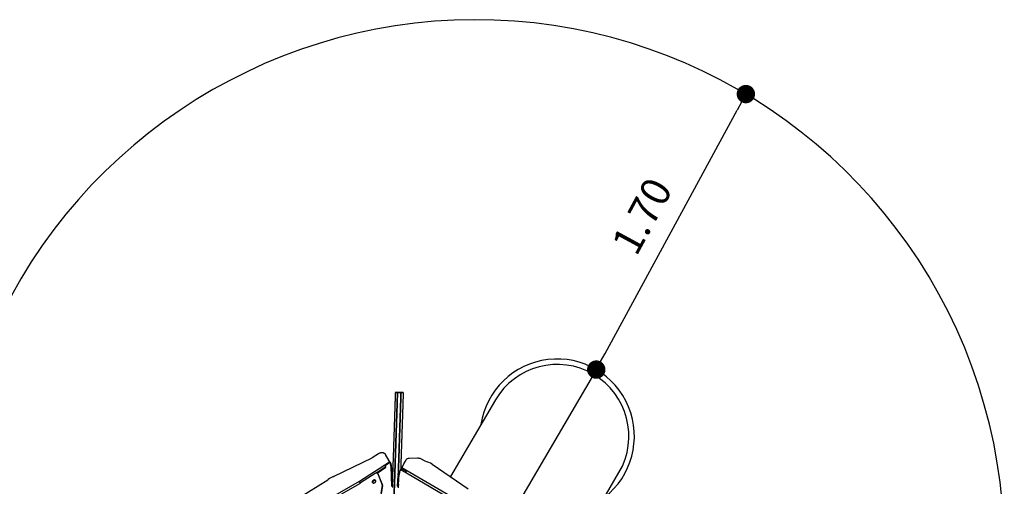
# Model space of a CAD drawing. Units: millimetres. Extents: x -12251.1 to -12199.9, y 20634.3 to 20669.6.
# Drawn here: x -12210.1 to -12204.8, y 20655.5 to 20658.1 of the extents above; entities that cross this region are included whole.
import ezdxf

# ---------------------------------------------------------------- set-up
doc = ezdxf.new("R2010")
doc.units = ezdxf.units.MM
doc.header["$PDSIZE"] = -1
doc.layers.get('0').update_dxf_attribs({"lineweight": 30})
doc.dimstyles.new('midot', dxfattribs={"dimtxt": 0.16, "dimasz": 0.1, "dimexe": 0.2, "dimexo": 0.06, "dimgap": 0.1, "dimtad": 1, "dimzin": 0, "dimdsep": 46, "dimtxsty": 'Standard', "dimblk": 'DOT', "dimcen": 0.09, "dimdle": 0.1, "dimse1": 1, "dimse2": 1, "dimclrd": 256, "dimclre": 256, "dimclrt": 256, "dimadec": 0, "dimazin": 0, "dimtfac": 1, "dimtofl": 0, "dimtmove": 2, "dimatfit": 3, "dimldrblk": 'CLOSEDBLANK', "dimfxl": 1.25, "dimfxlon": 1, "dimtolj": 1, "dimtzin": 0, "dimarcsym": 0})

# ---------------------------------------------------------------- blocks, each defined once
blk = doc.blocks.new('_Dot')
at = {"color": 0, "linetype": 'ByBlock', "lineweight": -2}
blk.add_line((-0.5, 0), (-1, 0), dxfattribs=at)
at = {"color": 0, "linetype": 'ByBlock', "const_width": 0.5}
blk.add_lwpolyline([(-0.25, 0, 1), (0.25, 0, 1)], format="xyb", close=True, dxfattribs=at)
blk = doc.blocks.new('*D167')
at = {"lineweight": -2, "transparency": 16777216}
blk.add_line((10.5934, -1.0927), (11.8708, -0.2978), dxfattribs=at)
at = {"layer": 'Defpoints', "color": 0, "transparency": 16777216}
for p in [(11.9557, -0.245), (11.9557, -0.245), (10.5085, -1.1455)]:
    blk.add_point(p, dxfattribs=at)
at = {"lineweight": -2, "transparency": 16777216, "xscale": 0.1, "yscale": 0.1, "zscale": 0.1}
for p, rotation in [((11.9557, -0.245), 31.89195780169884), ((10.5085, -1.1455), 211.8919578016989)]:
    blk.add_blockref('_Dot', p, dxfattribs=dict(at, rotation=rotation))
at = {"transparency": 16777216, "insert": (11.137, -0.5424), "char_height": 0.16, "attachment_point": 5, "rotation": 31.892}
blk.add_mtext('\\A1;1.70', dxfattribs=at)
blk = doc.blocks.new('_ClosedBlank')
at = {"color": 0, "linetype": 'ByBlock', "lineweight": -2}
for p, q in [((-1, 0.167), (0, 0)), ((-1, 0.167), (-1, -0.167)), ((0, 0), (-1, -0.167))]:
    blk.add_line(p, q, dxfattribs=at)
blk = doc.blocks.new('מתקן נכים')
at = {"color": 7, "linetype": 'Continuous', "lineweight": 25}
for p, q in [((9.5059, -0.7212), (9.4957, -0.7149)), ((9.5067, -0.7198), (9.4965, -0.7135)), ((9.5221, -0.7311), (9.5059, -0.7212)), ((9.5229, -0.7297), (9.5067, -0.7198)), ((9.5323, -0.7373), (9.5221, -0.7311)), ((9.5332, -0.736), (9.5229, -0.7297)), ((8.6946, -0.9552), (8.9424, -0.9449)), ((8.983, -0.9459), (9.2105, -0.9608)), ((9.2516, -0.9587), (9.2105, -0.9608)), ((9.2836, -1.0198), (9.2836, -0.9819)), ((9.9497, -1.0178), (9.5311, -1.2594)), ((8.631, -1.0487), (9.0879, -1.0481)), ((8.6924, -1.038), (9.0877, -1.0372)), ((9.0877, -1.0372), (9.2836, -1.0259)), ((9.0877, -1.0481), (9.0877, -1.0372)), ((9.1847, -1.0425), (9.0886, -1.0481)), ((9.1954, -1.0512), (9.1859, -1.114)), ((9.1954, -1.0549), (9.1859, -1.1178)), ((9.2515, -1.0397), (9.1897, -1.0433)), ((9.1936, -1.0458), (9.251, -1.0425)), ((9.1954, -1.054), (9.1954, -1.0503)), ((9.1954, -1.0549), (9.1954, -1.0512)), ((9.1954, -1.054), (9.1954, -1.0549)), ((9.2779, -1.0499), (9.2271, -1.1478)), ((9.2779, -1.0581), (9.2271, -1.1559)), ((9.251, -1.0425), (9.253, -1.0314)), ((9.253, -1.0314), (9.2836, -1.0297)), ((9.2779, -1.0581), (9.2779, -1.0499)), ((9.2836, -1.0297), (9.2816, -1.0407)), ((9.2816, -1.0489), (9.2836, -1.0378)), ((9.2816, -1.0489), (9.2816, -1.0407)), ((9.2836, -1.0259), (9.2836, -1.0297)), ((9.2836, -1.0297), (9.2836, -1.0378)), ((9.2837, -1.0348), (9.2837, -1.0228)), ((9.3521, -1.069), (9.3192, -1.0917)), ((9.3625, -1.0631), (9.3251, -1.0888)), ((9.3625, -1.0631), (9.3521, -1.069)), ((9.3521, -1.069), (9.3533, -1.0683)), ((9.3637, -1.0623), (9.3533, -1.0683)), ((9.4251, -1.0839), (9.3849, -1.0628)), ((9.1845, -1.1172), (9.1581, -1.1508)), ((9.1845, -1.121), (9.1581, -1.1546)), ((9.1845, -1.121), (9.1845, -1.1172)), ((9.1859, -1.114), (9.1859, -1.1178)), ((9.2547, -1.1632), (9.2856, -1.116)), ((9.265, -1.1572), (9.2959, -1.11)), ((9.2959, -1.11), (9.2856, -1.116)), ((9.3129, -1.0938), (9.3025, -1.0998)), ((9.3148, -1.0928), (9.505, -1.4206)), ((9.3151, -1.0933), (9.3218, -1.0907)), ((9.3251, -1.0888), (9.3218, -1.0907)), ((9.337, -1.1169), (9.3218, -1.0907)), ((9.5144, -1.415), (9.3251, -1.0888)), ((9.337, -1.1169), (9.3303, -1.1194)), ((9.3308, -1.1204), (9.337, -1.1169)), ((9.4522, -1.119), (9.4386, -1.0968)), ((9.2626, -1.1614), (9.2522, -1.1674)), ((9.2547, -1.1632), (9.265, -1.1572)), ((9.256, -1.1736), (9.2626, -1.1614)), ((9.4782, -1.1521), (9.5831, -1.365)), ((10.4825, -1.1605), (9.7287, -1.5957)), ((9.9325, -1.9284), (10.3397, -1.6933))]:
    blk.add_line(p, q, dxfattribs=at)
at = {"color": 7, "linetype": 'Continuous', "lineweight": 25, "flags": 128}
for points in [[(9.2836, -0.9819), (9.2834, -0.9794), (9.2829, -0.9769), (9.282, -0.9744), (9.2808, -0.9721), (9.2792, -0.9698), (9.2774, -0.9677), (9.2753, -0.9658), (9.2729, -0.9641), (9.2702, -0.9625), (9.2674, -0.9612), (9.2644, -0.9602), (9.2613, -0.9594), (9.2581, -0.9589), (9.2548, -0.9586), (9.2516, -0.9587)], [(9.1567, -1.0698), (9.1548, -1.07), (9.153, -1.0704), (9.1513, -1.0711), (9.1498, -1.072), (9.1485, -1.0731), (9.1476, -1.0744), (9.147, -1.0758), (9.1467, -1.0772), (9.1468, -1.0787), (9.1472, -1.0801), (9.148, -1.0815), (9.1491, -1.0827), (9.1505, -1.0837), (9.1521, -1.0845), (9.1539, -1.0851), (9.1557, -1.0853), (9.1576, -1.0853), (9.1595, -1.0851), (9.1613, -1.0845), (9.1629, -1.0837), (9.1642, -1.0827), (9.1653, -1.0815), (9.1661, -1.0801), (9.1666, -1.0787), (9.1667, -1.0772), (9.1664, -1.0758), (9.1658, -1.0744), (9.1648, -1.0731), (9.1636, -1.072), (9.1621, -1.0711), (9.1604, -1.0704), (9.1586, -1.07), (9.1567, -1.0698)], [(9.1954, -1.0512), (9.1954, -1.0496), (9.195, -1.0482), (9.1943, -1.0467), (9.1933, -1.0455), (9.1919, -1.0444), (9.1903, -1.0435), (9.1885, -1.0429), (9.1866, -1.0426), (9.1847, -1.0425)], [(9.3849, -1.0628), (9.382, -1.0615), (9.379, -1.0605), (9.376, -1.06), (9.3731, -1.0598), (9.3702, -1.06), (9.3674, -1.0606), (9.3648, -1.0617), (9.3625, -1.0631)], [(9.1567, -1.0736), (9.1548, -1.0737), (9.153, -1.0741), (9.1513, -1.0748), (9.1498, -1.0757), (9.1485, -1.0769), (9.1476, -1.0781), (9.147, -1.0795)], [(9.1664, -1.0795), (9.1658, -1.0781), (9.1648, -1.0769), (9.1636, -1.0757), (9.1621, -1.0748), (9.1604, -1.0741), (9.1586, -1.0737), (9.1567, -1.0736)]]:
    blk.add_lwpolyline(points, dxfattribs=at)
at = {"color": 7, "linetype": 'Continuous', "lineweight": 25}
for centre, radius, start, end in [((9.456, -1.669), 2.8768, 282.7392, 126.2062), ((8.9382, -0.8424), 0.1025, 272.3761, 274.2493), ((8.9581, -1.1111), 0.1668, 83.2725, 94.2505), ((8.9897, -0.8441), 0.102, 263.2606, 266.2366), ((10.1447, -1.3555), 0.42, 278.2132, 141.7868), ((10.1447, -1.3555), 0.39, 30, 120), ((9.0879, -1.0352), 0.0128, 270.0834, 273.2997), ((9.2311, -1.0255), 0.0528, 332.4743, 343.2837), ((9.2311, -1.0337), 0.0528, 332.4743, 343.2837), ((9.2353, -1.0228), 0.0484, 356.3799, 3.6201), ((9.2353, -1.0348), 0.0484, 356.3803, 359.9994), ((9.1793, -1.113), 0.00673, 321.205, 350.9449), ((9.1793, -1.1168), 0.00673, 321.205, 350.9449), ((9.3278, -1.1432), 0.0502, 120.2107, 147.1791), ((9.338, -1.1371), 0.0501, 117.6356, 147.1991), ((9.4082, -1.1151), 0.0354, 30.9582, 61.5006), ((9.3883, -1.1961), 0.1001, 26.0732, 50.3402), ((9.3121, -1.1879), 0.0562, 146.8369, 151.7907), ((10.1447, -1.3555), 0.39, 300, 30)]:
    blk.add_arc(centre, radius, start, end, dxfattribs=at)
for points, knots in [([(9.5059, -0.7212), (9.5059, -0.7212), (9.506, -0.7211), (9.5057, -0.7215), (9.5052, -0.7223), (9.5043, -0.7237), (9.503, -0.7259), (9.5012, -0.7289), (9.4989, -0.7326), (9.4963, -0.7368), (9.4935, -0.7414), (9.4906, -0.7462), (9.4876, -0.751), (9.4848, -0.7556), (9.4821, -0.76), (9.4798, -0.7639), (9.4778, -0.7671), (9.4762, -0.7696), (9.4751, -0.7715), (9.4743, -0.7728), (9.4738, -0.7737), (9.4733, -0.7744), (9.4728, -0.7751), (9.4724, -0.7759), (9.4717, -0.777), (9.4708, -0.7785), (9.4694, -0.7808), (9.4677, -0.7836), (9.4658, -0.7867), (9.4638, -0.79), (9.4614, -0.7939), (9.4585, -0.7986), (9.4553, -0.8037), (9.452, -0.8092), (9.4485, -0.8148), (9.4449, -0.8207), (9.4412, -0.8268), (9.4375, -0.8328), (9.4337, -0.8391), (9.4298, -0.8455), (9.4257, -0.852), (9.4218, -0.8585), (9.418, -0.8648), (9.4142, -0.8709), (9.4103, -0.8772), (9.4063, -0.8837), (9.4023, -0.8903), (9.3984, -0.8967), (9.3948, -0.9026), (9.3914, -0.9081), (9.3883, -0.9131), (9.3854, -0.918), (9.3826, -0.9226), (9.3796, -0.9273), (9.3766, -0.9323), (9.3734, -0.9375), (9.3702, -0.9428), (9.367, -0.948), (9.3637, -0.9533), (9.3604, -0.9587), (9.3568, -0.9645), (9.353, -0.9709), (9.3491, -0.9772), (9.3452, -0.9836), (9.3413, -0.9899), (9.3371, -0.9967), (9.3327, -1.004), (9.3281, -1.0114), (9.3236, -1.0187), (9.3194, -1.0257), (9.3154, -1.0322), (9.3118, -1.0381), (9.3086, -1.0434), (9.3055, -1.0483), (9.3027, -1.0529), (9.3001, -1.0572), (9.2979, -1.0608), (9.2959, -1.0641), (9.294, -1.0672), (9.2921, -1.0702), (9.2902, -1.0733), (9.2884, -1.0764), (9.2863, -1.0796), (9.2841, -1.0834), (9.2814, -1.0877), (9.2784, -1.0927), (9.2749, -1.0983), (9.2709, -1.1049), (9.2661, -1.1126), (9.2608, -1.1214), (9.2552, -1.1305), (9.2495, -1.1398), (9.2438, -1.1491), (9.2385, -1.1578), (9.2337, -1.1656), (9.2294, -1.1726), (9.2255, -1.179), (9.2222, -1.1843), (9.2196, -1.1886), (9.2176, -1.1919), (9.216, -1.1946), (9.2147, -1.1965), (9.214, -1.1978), (9.2139, -1.1978), (9.2139, -1.1979)], [0, 0, 0, 0, 0.0018932, 0.0138405, 0.0237788, 0.0339973, 0.0442873, 0.0545615, 0.0650278, 0.0754736, 0.0858178, 0.0959386, 0.1056848, 0.1147263, 0.1230646, 0.1305155, 0.1368924, 0.1418147, 0.1456522, 0.1488448, 0.1518798, 0.1551847, 0.1589088, 0.1630375, 0.1675485, 0.1781306, 0.190064, 0.2031739, 0.2127346, 0.2227906, 0.2333627, 0.2444999, 0.2562793, 0.2666126, 0.2771575, 0.2875745, 0.297559, 0.3069843, 0.3160028, 0.325811, 0.3354669, 0.3450693, 0.3546595, 0.3642312, 0.3737414, 0.3847765, 0.3954904, 0.4057324, 0.4153631, 0.4235048, 0.4310479, 0.4380942, 0.4448999, 0.4517066, 0.4604602, 0.4696416, 0.4792983, 0.4894102, 0.4988227, 0.5085456, 0.5185842, 0.528985, 0.539847, 0.5488072, 0.5582497, 0.5682952, 0.5790672, 0.5904282, 0.6013707, 0.6121484, 0.6224533, 0.6321788, 0.6414707, 0.6504721, 0.661045, 0.6714942, 0.6818885, 0.6922418, 0.7025251, 0.7152318, 0.7275755, 0.7393851, 0.7505147, 0.760896, 0.7705464, 0.7801327, 0.7900969, 0.8007322, 0.8142518, 0.8285461, 0.8434123, 0.858635, 0.8740035, 0.8893275, 0.9021812, 0.9148344, 0.9272718, 0.9395369, 0.9491288, 0.9587778, 0.9686084, 0.9787365, 0.9902107, 1, 1, 1, 1]), ([(9.2139, -1.1979), (9.2139, -1.1979), (9.214, -1.1977), (9.2148, -1.1965), (9.216, -1.1945), (9.2177, -1.1918), (9.2197, -1.1884), (9.2222, -1.1844), (9.2253, -1.1794), (9.229, -1.1732), (9.2335, -1.166), (9.2385, -1.1577), (9.2442, -1.1485), (9.2503, -1.1385), (9.2564, -1.1286), (9.2619, -1.1196), (9.2668, -1.1116), (9.2709, -1.1048), (9.2748, -1.0986), (9.2782, -1.0929), (9.2813, -1.0879), (9.284, -1.0834), (9.2863, -1.0797), (9.2883, -1.0764), (9.2902, -1.0733), (9.2921, -1.0702), (9.294, -1.0672), (9.2959, -1.0641), (9.2979, -1.0608), (9.3001, -1.0572), (9.3027, -1.0529), (9.3055, -1.0483), (9.3086, -1.0434), (9.3118, -1.0381), (9.3154, -1.0322), (9.3194, -1.0257), (9.3236, -1.0187), (9.3282, -1.0113), (9.3329, -1.0036), (9.3376, -0.9959), (9.342, -0.9888), (9.346, -0.9822), (9.3498, -0.9761), (9.3535, -0.9701), (9.357, -0.9642), (9.3605, -0.9585), (9.3638, -0.9532), (9.367, -0.948), (9.3702, -0.9428), (9.3734, -0.9375), (9.3766, -0.9323), (9.3796, -0.9273), (9.3826, -0.9226), (9.3854, -0.918), (9.3883, -0.9131), (9.3914, -0.9081), (9.3952, -0.902), (9.3995, -0.8949), (9.4045, -0.8867), (9.4098, -0.8781), (9.4146, -0.8703), (9.4188, -0.8633), (9.4225, -0.8574), (9.4262, -0.8513), (9.43, -0.8451), (9.4338, -0.839), (9.4375, -0.8328), (9.4412, -0.8268), (9.4449, -0.8207), (9.4485, -0.8148), (9.452, -0.8092), (9.4553, -0.8037), (9.4585, -0.7986), (9.4614, -0.7939), (9.4638, -0.79), (9.4658, -0.7867), (9.4677, -0.7836), (9.4693, -0.7809), (9.4707, -0.7787), (9.4718, -0.7769), (9.4725, -0.7756), (9.4732, -0.7746), (9.4737, -0.7738), (9.4742, -0.7729), (9.475, -0.7716), (9.4762, -0.7697), (9.4778, -0.7671), (9.4798, -0.7638), (9.4822, -0.7598), (9.4849, -0.7554), (9.4878, -0.7507), (9.4908, -0.7459), (9.4937, -0.7412), (9.4964, -0.7367), (9.499, -0.7325), (9.5012, -0.7288), (9.5031, -0.7258), (9.5044, -0.7237), (9.5052, -0.7223), (9.5057, -0.7215), (9.5059, -0.7211), (9.5059, -0.7212), (9.5059, -0.7212)], [0, 0, 0, 0, 0.010765, 0.021264, 0.031573, 0.041576, 0.051395, 0.061161, 0.07097, 0.083974, 0.097213, 0.110674, 0.12706, 0.143483, 0.159706, 0.175471, 0.187366, 0.198698, 0.20937, 0.219364, 0.229154, 0.238995, 0.249392, 0.26054, 0.272372, 0.284741, 0.297476, 0.307759, 0.318112, 0.328507, 0.338956, 0.349529, 0.35853, 0.367822, 0.377547, 0.387852, 0.39863, 0.409572, 0.421606, 0.432959, 0.443508, 0.453404, 0.462787, 0.471772, 0.481962, 0.491807, 0.501349, 0.51059, 0.520702, 0.530359, 0.53954, 0.548294, 0.555101, 0.561906, 0.568952, 0.576496, 0.584637, 0.597005, 0.610304, 0.624234, 0.638498, 0.64753, 0.656574, 0.665631, 0.674743, 0.683997, 0.693016, 0.702441, 0.712426, 0.722843, 0.733388, 0.743721, 0.7555, 0.766637, 0.77721, 0.787266, 0.796826, 0.809365, 0.820838, 0.831096, 0.839952, 0.843967, 0.847522, 0.850723, 0.854024, 0.85798, 0.863107, 0.86961, 0.877224, 0.88575, 0.894995, 0.904773, 0.914731, 0.924898, 0.935159, 0.945438, 0.955899, 0.966376, 0.976772, 0.986864, 0.996448, 1, 1, 1, 1]), ([(9.4957, -0.7149), (9.4957, -0.7149), (9.4957, -0.7148), (9.4955, -0.7152), (9.495, -0.7161), (9.4941, -0.7175), (9.4928, -0.7196), (9.491, -0.7226), (9.4887, -0.7263), (9.4861, -0.7305), (9.4833, -0.7351), (9.4803, -0.7399), (9.4774, -0.7447), (9.4746, -0.7494), (9.4719, -0.7537), (9.4695, -0.7576), (9.4675, -0.7608), (9.466, -0.7634), (9.4649, -0.7652), (9.4641, -0.7665), (9.4635, -0.7674), (9.4631, -0.7682), (9.4626, -0.7689), (9.4622, -0.7696), (9.4615, -0.7707), (9.4606, -0.7722), (9.4591, -0.7746), (9.4575, -0.7773), (9.4556, -0.7804), (9.4535, -0.7837), (9.4511, -0.7876), (9.4483, -0.7923), (9.4451, -0.7975), (9.4417, -0.803), (9.4383, -0.8086), (9.4347, -0.8145), (9.431, -0.8205), (9.4273, -0.8266), (9.4235, -0.8328), (9.4195, -0.8392), (9.4155, -0.8458), (9.4116, -0.8522), (9.4077, -0.8585), (9.404, -0.8646), (9.4001, -0.871), (9.3961, -0.8775), (9.3921, -0.8841), (9.3882, -0.8904), (9.3846, -0.8963), (9.3812, -0.9018), (9.3781, -0.9068), (9.3751, -0.9117), (9.3723, -0.9163), (9.3694, -0.9211), (9.3664, -0.926), (9.3632, -0.9313), (9.3599, -0.9365), (9.3567, -0.9417), (9.3535, -0.947), (9.3502, -0.9524), (9.3466, -0.9583), (9.3427, -0.9646), (9.3388, -0.971), (9.3349, -0.9774), (9.3311, -0.9837), (9.3269, -0.9905), (9.3224, -0.9977), (9.3179, -1.0051), (9.3134, -1.0125), (9.3091, -1.0195), (9.3052, -1.026), (9.3015, -1.0318), (9.2983, -1.0371), (9.2953, -1.042), (9.2925, -1.0467), (9.2899, -1.0509), (9.2876, -1.0546), (9.2857, -1.0578), (9.2837, -1.0609), (9.2819, -1.0639), (9.28, -1.067), (9.2781, -1.0701), (9.2761, -1.0734), (9.2738, -1.0771), (9.2712, -1.0814), (9.2681, -1.0864), (9.2647, -1.092), (9.2606, -1.0986), (9.2559, -1.1064), (9.2506, -1.1151), (9.245, -1.1242), (9.2399, -1.1325), (9.2368, -1.1376), (9.2355, -1.1397)], [0, 0, 0, 0, 0.002179, 0.015932, 0.027372, 0.039134, 0.050979, 0.062805, 0.074853, 0.086877, 0.098784, 0.110434, 0.121653, 0.132061, 0.141659, 0.150235, 0.157576, 0.163242, 0.167659, 0.171334, 0.174828, 0.178632, 0.182919, 0.187671, 0.192864, 0.205045, 0.218781, 0.233872, 0.244877, 0.256453, 0.268622, 0.281442, 0.295001, 0.306896, 0.319034, 0.331025, 0.342518, 0.353368, 0.363749, 0.375039, 0.386154, 0.397207, 0.408246, 0.419264, 0.430211, 0.442914, 0.455246, 0.467036, 0.478122, 0.487494, 0.496176, 0.504287, 0.512121, 0.519956, 0.530033, 0.540601, 0.551717, 0.563357, 0.574191, 0.585383, 0.596939, 0.608911, 0.621414, 0.631728, 0.642597, 0.654161, 0.66656, 0.679638, 0.692234, 0.70464, 0.716502, 0.727697, 0.738393, 0.748754, 0.760924, 0.772952, 0.784917, 0.796835, 0.808672, 0.823298, 0.837507, 0.851101, 0.863912, 0.875862, 0.886971, 0.898005, 0.909475, 0.921717, 0.93728, 0.953734, 0.970846, 0.988369, 1, 1, 1, 1]), ([(9.5221, -0.7311), (9.5221, -0.7311), (9.5222, -0.731), (9.5219, -0.7314), (9.5214, -0.7323), (9.5205, -0.7337), (9.5192, -0.7358), (9.5174, -0.7388), (9.5151, -0.7425), (9.5125, -0.7467), (9.5097, -0.7513), (9.5068, -0.7561), (9.5038, -0.7609), (9.501, -0.7656), (9.4983, -0.7699), (9.496, -0.7738), (9.494, -0.777), (9.4924, -0.7796), (9.4913, -0.7814), (9.4905, -0.7827), (9.49, -0.7836), (9.4895, -0.7843), (9.489, -0.7851), (9.4886, -0.7858), (9.4879, -0.7869), (9.487, -0.7884), (9.4856, -0.7907), (9.4839, -0.7935), (9.482, -0.7966), (9.48, -0.7999), (9.4776, -0.8038), (9.4747, -0.8085), (9.4715, -0.8137), (9.4682, -0.8192), (9.4647, -0.8248), (9.4611, -0.8307), (9.4574, -0.8367), (9.4537, -0.8428), (9.4499, -0.849), (9.446, -0.8554), (9.4419, -0.862), (9.438, -0.8684), (9.4342, -0.8747), (9.4304, -0.8808), (9.4265, -0.8872), (9.4225, -0.8936), (9.4185, -0.9002), (9.4146, -0.9066), (9.411, -0.9125), (9.4076, -0.918), (9.4045, -0.923), (9.4016, -0.9279), (9.3988, -0.9325), (9.3958, -0.9373), (9.3928, -0.9422), (9.3896, -0.9474), (9.3864, -0.9527), (9.3832, -0.9579), (9.3799, -0.9632), (9.3766, -0.9686), (9.373, -0.9745), (9.3692, -0.9808), (9.3653, -0.9872), (9.3614, -0.9935), (9.3575, -0.9999), (9.3533, -1.0067), (9.3489, -1.0139), (9.3443, -1.0213), (9.3398, -1.0287), (9.3356, -1.0356), (9.3316, -1.0422), (9.328, -1.048), (9.3248, -1.0533), (9.3217, -1.0582), (9.3189, -1.0628), (9.3163, -1.0671), (9.3141, -1.0708), (9.3121, -1.074), (9.3102, -1.0771), (9.3083, -1.0801), (9.3064, -1.0832), (9.3046, -1.0863), (9.3025, -1.0896), (9.3003, -1.0933), (9.2976, -1.0976), (9.2946, -1.1026), (9.2918, -1.1071), (9.29, -1.11), (9.2894, -1.111)], [0, 0, 0, 0, 0.002381, 0.017408, 0.029908, 0.04276, 0.055702, 0.068625, 0.081789, 0.094927, 0.107937, 0.120667, 0.132925, 0.144297, 0.154784, 0.164156, 0.172176, 0.178367, 0.183194, 0.187209, 0.191026, 0.195183, 0.199867, 0.20506, 0.210734, 0.224043, 0.239053, 0.255541, 0.267566, 0.280214, 0.293511, 0.307519, 0.322335, 0.335331, 0.348594, 0.361696, 0.374254, 0.386109, 0.397452, 0.409788, 0.421933, 0.43401, 0.446072, 0.458111, 0.470072, 0.483952, 0.497427, 0.510309, 0.522422, 0.532662, 0.54215, 0.551012, 0.559572, 0.568133, 0.579143, 0.590691, 0.602836, 0.615555, 0.627393, 0.639622, 0.652248, 0.66533, 0.678991, 0.690261, 0.702137, 0.714772, 0.72832, 0.74261, 0.756373, 0.769928, 0.782889, 0.795121, 0.806808, 0.81813, 0.831428, 0.84457, 0.857644, 0.870666, 0.883599, 0.899581, 0.915106, 0.92996, 0.943958, 0.957015, 0.969153, 0.98121, 0.993743, 1, 1, 1, 1]), ([(9.2894, -1.111), (9.2899, -1.1101), (9.2917, -1.1073), (9.2944, -1.1028), (9.2975, -1.0978), (9.3002, -1.0933), (9.3025, -1.0896), (9.3045, -1.0863), (9.3064, -1.0832), (9.3083, -1.0801), (9.3102, -1.0771), (9.3121, -1.074), (9.3141, -1.0708), (9.3163, -1.0671), (9.3189, -1.0628), (9.3217, -1.0582), (9.3248, -1.0533), (9.328, -1.048), (9.3316, -1.0422), (9.3356, -1.0356), (9.3398, -1.0287), (9.3444, -1.0212), (9.3491, -1.0135), (9.3538, -1.0058), (9.3582, -0.9987), (9.3623, -0.9921), (9.366, -0.986), (9.3697, -0.98), (9.3732, -0.9741), (9.3767, -0.9684), (9.38, -0.9631), (9.3832, -0.9579), (9.3864, -0.9527), (9.3896, -0.9474), (9.3928, -0.9422), (9.3958, -0.9373), (9.3988, -0.9325), (9.4016, -0.9279), (9.4045, -0.923), (9.4076, -0.918), (9.4114, -0.9119), (9.4157, -0.9048), (9.4207, -0.8966), (9.426, -0.888), (9.4308, -0.8802), (9.435, -0.8732), (9.4387, -0.8673), (9.4424, -0.8612), (9.4462, -0.855), (9.45, -0.8489), (9.4537, -0.8428), (9.4574, -0.8367), (9.4611, -0.8307), (9.4647, -0.8248), (9.4682, -0.8192), (9.4715, -0.8137), (9.4747, -0.8085), (9.4776, -0.8038), (9.48, -0.7999), (9.482, -0.7966), (9.4839, -0.7936), (9.4855, -0.7909), (9.4869, -0.7886), (9.488, -0.7868), (9.4887, -0.7856), (9.4894, -0.7845), (9.4899, -0.7837), (9.4904, -0.7828), (9.4912, -0.7815), (9.4924, -0.7797), (9.494, -0.777), (9.496, -0.7737), (9.4984, -0.7697), (9.5011, -0.7653), (9.504, -0.7606), (9.507, -0.7558), (9.5099, -0.7511), (9.5126, -0.7466), (9.5152, -0.7424), (9.5174, -0.7387), (9.5193, -0.7357), (9.5206, -0.7336), (9.5214, -0.7322), (9.5219, -0.7314), (9.5221, -0.7311), (9.5221, -0.7311), (9.5221, -0.7311)], [0, 0, 0, 0, 0.005587, 0.018157, 0.030471, 0.042848, 0.055925, 0.069947, 0.084828, 0.100386, 0.116402, 0.129336, 0.142358, 0.155431, 0.168574, 0.181872, 0.193193, 0.20488, 0.217112, 0.230073, 0.243629, 0.257392, 0.272527, 0.286806, 0.300073, 0.31252, 0.324323, 0.335623, 0.34844, 0.360822, 0.372823, 0.384446, 0.397164, 0.40931, 0.420858, 0.431868, 0.440429, 0.448989, 0.457851, 0.467339, 0.477579, 0.493134, 0.509861, 0.527382, 0.545322, 0.556682, 0.568057, 0.579449, 0.59091, 0.602549, 0.613892, 0.625746, 0.638304, 0.651406, 0.664669, 0.677666, 0.692481, 0.706489, 0.719786, 0.732434, 0.744459, 0.760229, 0.774659, 0.787562, 0.798701, 0.80375, 0.808222, 0.812248, 0.816399, 0.821375, 0.827823, 0.836003, 0.845578, 0.856302, 0.86793, 0.880229, 0.892754, 0.90554, 0.918446, 0.931375, 0.944532, 0.957709, 0.970785, 0.983478, 0.995533, 1, 1, 1, 1]), ([(9.5323, -0.7374), (9.5323, -0.7374), (9.5324, -0.7373), (9.5321, -0.7377), (9.5316, -0.7385), (9.5308, -0.7399), (9.5295, -0.742), (9.5276, -0.7451), (9.5254, -0.7488), (9.5228, -0.753), (9.5199, -0.7576), (9.517, -0.7624), (9.5141, -0.7672), (9.5112, -0.7718), (9.5086, -0.7762), (9.5062, -0.78), (9.5042, -0.7833), (9.5026, -0.7858), (9.5015, -0.7877), (9.5007, -0.789), (9.5002, -0.7899), (9.4997, -0.7906), (9.4993, -0.7913), (9.4988, -0.7921), (9.4982, -0.7932), (9.4972, -0.7947), (9.4958, -0.797), (9.4941, -0.7998), (9.4922, -0.8029), (9.4902, -0.8062), (9.4878, -0.8101), (9.4849, -0.8148), (9.4818, -0.8199), (9.4784, -0.8254), (9.475, -0.831), (9.4714, -0.8369), (9.4677, -0.843), (9.4639, -0.849), (9.4601, -0.8553), (9.4562, -0.8617), (9.4522, -0.8682), (9.4482, -0.8747), (9.4444, -0.8809), (9.4406, -0.8871), (9.4368, -0.8934), (9.4328, -0.8999), (9.4287, -0.9065), (9.4248, -0.9129), (9.4212, -0.9188), (9.4179, -0.9242), (9.4148, -0.9293), (9.4118, -0.9342), (9.409, -0.9387), (9.4061, -0.9435), (9.403, -0.9485), (9.3998, -0.9537), (9.3966, -0.959), (9.3934, -0.9642), (9.3902, -0.9695), (9.3869, -0.9749), (9.3833, -0.9807), (9.3794, -0.9871), (9.3755, -0.9934), (9.3716, -0.9998), (9.3677, -1.0061), (9.3636, -1.0129), (9.3591, -1.0202), (9.3546, -1.0276), (9.3501, -1.0349), (9.3458, -1.0419), (9.3418, -1.0484), (9.3382, -1.0543), (9.335, -1.0595), (9.332, -1.0645), (9.3291, -1.0691), (9.3266, -1.0733), (9.3243, -1.077), (9.3223, -1.0803), (9.3204, -1.0834), (9.3186, -1.0864), (9.3167, -1.0895), (9.3154, -1.0916), (9.3147, -1.0927)], [0, 0, 0, 0, 0.002561, 0.018719, 0.032161, 0.045981, 0.059898, 0.073794, 0.08795, 0.102078, 0.116068, 0.129757, 0.142938, 0.155167, 0.166444, 0.176522, 0.185146, 0.191804, 0.196994, 0.201312, 0.205417, 0.209887, 0.214923, 0.220508, 0.226609, 0.240921, 0.257061, 0.274792, 0.287723, 0.301323, 0.315622, 0.330685, 0.346617, 0.360592, 0.374854, 0.388943, 0.402447, 0.415195, 0.427392, 0.440658, 0.453718, 0.466705, 0.479676, 0.492621, 0.505484, 0.520409, 0.534899, 0.548751, 0.561777, 0.572789, 0.58299, 0.592521, 0.601725, 0.610931, 0.622771, 0.635188, 0.648249, 0.661925, 0.674656, 0.687806, 0.701383, 0.71545, 0.730141, 0.742259, 0.75503, 0.768617, 0.783186, 0.798552, 0.813351, 0.827928, 0.841865, 0.855019, 0.867586, 0.879761, 0.894061, 0.908193, 0.922251, 0.936254, 0.950162, 0.967348, 0.984043, 1, 1, 1, 1]), ([(9.4965, -0.7136), (9.4965, -0.7136), (9.4965, -0.7135), (9.4963, -0.7139), (9.496, -0.7144), (9.4959, -0.7146)], [0, 0, 0, 0, 0.195411, 0.668366, 1, 1, 1, 1]), ([(9.5067, -0.7199), (9.5067, -0.7198), (9.5067, -0.7198), (9.5065, -0.7201), (9.5062, -0.7207), (9.5061, -0.7209)], [0, 0, 0, 0, 0.195411, 0.668366, 1, 1, 1, 1]), ([(9.5061, -0.7209), (9.5062, -0.7206), (9.5066, -0.7201), (9.5068, -0.7198), (9.5067, -0.7198), (9.5067, -0.7199)], [0, 0, 0, 0, 0.3661865, 0.8398029, 1, 1, 1, 1]), ([(9.5223, -0.7308), (9.5224, -0.7306), (9.5228, -0.73), (9.523, -0.7297), (9.5229, -0.7298), (9.5229, -0.7298)], [0, 0, 0, 0, 0.3661865, 0.8398029, 1, 1, 1, 1]), ([(9.5229, -0.7298), (9.5229, -0.7298), (9.523, -0.7297), (9.5227, -0.7301), (9.5224, -0.7306), (9.5223, -0.7308)], [0, 0, 0, 0, 0.195411, 0.668366, 1, 1, 1, 1]), ([(9.5331, -0.7361), (9.5332, -0.736), (9.5332, -0.736), (9.533, -0.7363), (9.5327, -0.7368), (9.5325, -0.7371)], [0, 0, 0, 0, 0.195411, 0.668366, 1, 1, 1, 1])]:
    blk.add_open_spline(points, degree=3, knots=knots, dxfattribs=at)
dim = blk.add_aligned_dim(p1=(10.5085, -1.1455), p2=(11.9557, -0.245), distance=0, dimstyle='midot')
dim.commit()
dim.dimension.update_dxf_attribs({"geometry": '*D167', "text_midpoint": (11.137, -0.5424)})

msp = doc.modelspace()

# ---------------------------------------------------------------- block references
at = {"rotation": 29.58636384558651}
msp.add_blockref('מתקן נכים', (-12216.706, 20651.9612), dxfattribs=at)

doc.saveas('drawing.dxf')
